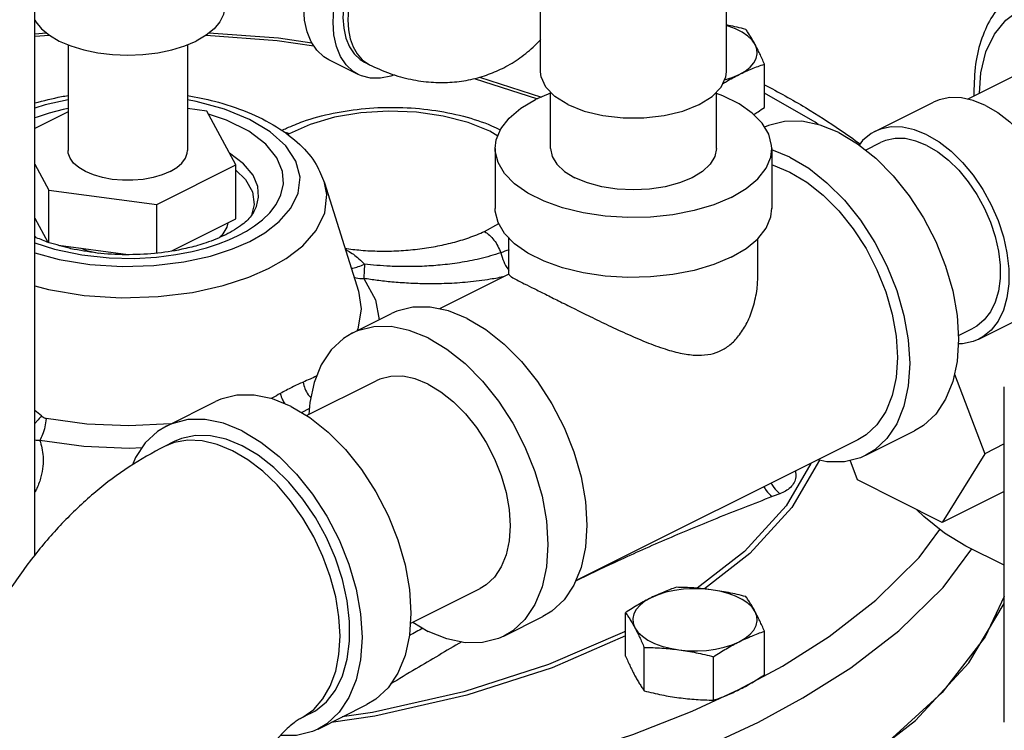
# Model space of a CAD drawing. Units: inches. Extents: x 9 to 141, y -7 to 99.
# Drawn here: x 57 to 61, y 75 to 78 of the extents above; entities that cross this region are included whole.
import ezdxf

# ---------------------------------------------------------------- set-up
doc = ezdxf.new("R2010")
doc.units = ezdxf.units.IN
doc.header["$MEASUREMENT"] = 0

msp = doc.modelspace()

# ---------------------------------------------------------------- linework, layer by layer
at = {"color": 7, "linetype": 'Continuous'}
for p, q in [((59.0421, 77.7351), (59.0421, 82.9312)), ((59.8821, 77.7351), (59.8821, 82.9312)), ((56.7575, 75.5518), (56.7575, 81.3332)), ((56.7575, 77.9069), (56.8103, 77.9107)), ((56.7575, 77.8955), (56.8233, 77.9002)), ((56.9071, 77.8573), (56.9071, 77.3793)), ((57.4471, 77.8573), (57.4471, 77.3793)), ((58.2189, 77.7224), (58.0863, 77.7887)), ((58.2469, 77.7783), (58.269, 77.7673)), ((60.0541, 77.5735), (60.0541, 77.7698)), ((60.9712, 77.6118), (61.3166, 77.7845)), ((58.7423, 77.7051), (59.0285, 77.6131)), ((58.7659, 77.7115), (59.0472, 77.6211)), ((59.0871, 77.638), (59.0202, 77.6096)), ((59.0871, 77.3887), (59.0871, 77.6435)), ((59.8371, 77.3887), (59.8371, 77.6435)), ((60.5532, 77.4657), (60.8183, 77.5983)), ((56.9071, 77.5536), (56.7575, 77.4788)), ((57.5344, 77.5579), (57.4471, 77.5696)), ((57.6651, 77.3139), (57.5344, 77.5579)), ((60.5105, 77.3815), (60.5783, 77.4154)), ((58.8371, 77.3887), (58.8371, 77.118)), ((60.0871, 77.3887), (60.0871, 77.118)), ((60.1692, 77.3498), (60.0871, 77.383)), ((56.7575, 77.3173), (56.8199, 77.2007)), ((57.3079, 77.1353), (57.6651, 77.3139)), ((57.6651, 77.0703), (57.6651, 77.3139)), ((56.8199, 77.2007), (57.3079, 77.1353)), ((56.8199, 76.9636), (56.8199, 77.2007)), ((58.0661, 77.2333), (58.2195, 76.7436)), ((57.3079, 76.9156), (57.3079, 77.1353)), ((57.7481, 77.1351), (57.7362, 77.0874)), ((56.7575, 77.0737), (56.8158, 76.9647)), ((57.3761, 76.9259), (57.6651, 77.0703)), ((57.6244, 77.0325), (57.6018, 76.9959)), ((57.6294, 77.0525), (57.6244, 77.0325)), ((58.7893, 77.0133), (58.8534, 77.0489)), ((56.7614, 76.9877), (56.7575, 76.9915)), ((57.5868, 76.9573), (57.6339, 76.9757)), ((57.6018, 76.9959), (57.5938, 76.9878)), ((57.6339, 76.9757), (57.6754, 76.9948)), ((58.8996, 76.8186), (58.8996, 76.9843)), ((60.0246, 76.8186), (60.0246, 76.9821)), ((56.8634, 76.9513), (57.1794, 76.9089)), ((58.8996, 76.8206), (58.585, 76.6633)), ((61.0227, 76.5265), (61.2879, 76.6591)), ((58.1917, 76.554), (58.3684, 76.6424)), ((60.9305, 76.5433), (60.9976, 76.5769)), ((60.9123, 76.368), (61.0492, 76.0093)), ((57.9847, 76.1815), (58.2993, 76.3387)), ((61.1378, 74.7965), (61.1378, 76.3121)), ((57.352, 76.1341), (57.5729, 76.2446)), ((57.965, 76.1968), (57.9975, 76.2131)), ((60.5116, 76.002), (60.7326, 76.1125)), ((57.3869, 76.0642), (57.3427, 76.0421)), ((57.3873, 76.0595), (57.3427, 76.0421)), ((57.4482, 76.0698), (57.3873, 76.0595)), ((60.4767, 76.0718), (59.2007, 75.4339)), ((61.1378, 76.0536), (61.0492, 76.0093)), ((61.0492, 76.0093), (60.8578, 75.699)), ((60.4751, 75.8904), (60.441, 75.9796)), ((60.8578, 75.699), (60.4751, 75.8904)), ((61.1378, 75.839), (60.8578, 75.699)), ((61.1378, 75.5055), (60.9647, 75.592)), ((59.9886, 75.5577), (59.7836, 75.398)), ((60.8612, 75.4052), (60.9909, 75.5789)), ((58.4536, 75.242), (58.7688, 75.3996)), ((59.4267, 75.0943), (59.4267, 75.2906)), ((58.4647, 75.2475), (58.5341, 75.2061)), ((58.8765, 75.1844), (59.0532, 75.2728)), ((59.4267, 75.2078), (59.4212, 75.2046)), ((60.0541, 75.0103), (60.0541, 75.2066)), ((59.5108, 74.9375), (59.5108, 75.1338)), ((59.8245, 74.8954), (59.8245, 75.0918)), ((59.7268, 74.8452), (59.9381, 74.9433)), ((58.0018, 74.8344), (57.9576, 74.8123)), ((58.0368, 74.7645), (58.2577, 74.875)), ((58.2837, 74.8394), (58.1464, 74.8193))]:
    msp.add_line(p, q, dxfattribs=at)
for points in [[(58.0864, 77.7887), (58.0632, 77.8027), (58.0317, 77.8322), (58.0064, 77.8702), (57.9878, 77.9158), (57.9764, 77.968), (57.9726, 78.0253), (57.9764, 78.0865), (57.9878, 78.15), (58.0064, 78.2142), (58.0317, 78.2776), (58.0632, 78.3386), (58.1002, 78.3956), (58.1415, 78.4474), (58.1864, 78.4926), (58.2336, 78.5301), (58.282, 78.5589)], [(58.2189, 77.7224), (58.1958, 77.7364), (58.1643, 77.7659), (58.1389, 77.8039), (58.1204, 77.8495), (58.109, 77.9017), (58.1052, 77.9591), (58.109, 78.0202), (58.1204, 78.0837), (58.1389, 78.1479), (58.1643, 78.2113), (58.1958, 78.2723), (58.2327, 78.3293), (58.2741, 78.3811), (58.319, 78.4263), (58.3662, 78.4638), (58.4146, 78.4926)], [(58.4146, 78.4385), (58.3731, 78.4138), (58.3326, 78.3816), (58.2942, 78.3429), (58.2587, 78.2985), (58.2271, 78.2496), (58.2001, 78.1974), (58.1783, 78.143), (58.1624, 78.088), (58.1527, 78.0336), (58.1494, 77.9812), (58.1527, 77.932), (58.1624, 77.8873), (58.1783, 77.8482), (58.2001, 77.8156), (58.2271, 77.7903), (58.2469, 77.7783)], [(58.4215, 78.4185), (58.3989, 78.4053), (58.362, 78.3769), (58.3265, 78.343), (58.2933, 78.3042), (58.263, 78.2613), (58.2363, 78.2152), (58.2136, 78.1667), (58.1955, 78.117), (58.1823, 78.067), (58.1742, 78.0177), (58.1715, 77.9701), (58.1742, 77.9252), (58.1823, 77.884), (58.1955, 77.8472), (58.2136, 77.8156), (58.2363, 77.7898), (58.263, 77.7704), (58.269, 77.7673)], [(61.0252, 77.6388), (61.032, 77.7309), (61.0551, 77.8249), (61.0928, 77.9051), (61.144, 77.969), (61.2071, 78.0147), (61.2801, 78.0408), (61.361, 78.0465), (61.4471, 78.0317), (61.536, 77.9968)], [(57.6146, 78.0288), (57.6093, 77.9946), (57.5932, 77.9612), (57.567, 77.9295), (57.5311, 77.9002), (57.4865, 77.8741)], [(56.7575, 77.9687), (56.7611, 77.9612), (56.7873, 77.9295), (56.8232, 77.9002), (56.8678, 77.8741), (56.92, 77.8518), (56.9785, 77.8339), (57.0419, 77.8208), (57.1087, 77.8128), (57.1771, 77.8101), (57.2456, 77.8128), (57.3123, 77.8208), (57.3758, 77.8339), (57.4343, 77.8518), (57.4865, 77.8741)], [(57.544, 77.9108), (57.8587, 77.8881), (58.0092, 77.866)], [(60.0121, 77.8584), (59.9982, 77.8782), (59.9785, 77.8968), (59.9536, 77.9137), (59.9239, 77.9285), (59.89, 77.941), (59.8821, 77.9431)], [(57.5311, 77.9002), (57.8527, 77.877), (58.018, 77.8528)], [(59.9393, 77.7225), (59.9667, 77.7385), (59.9891, 77.7563), (60.0059, 77.7755), (60.0168, 77.7958), (60.0215, 77.8167), (60.0199, 77.8377), (60.0121, 77.8584)], [(59.1651, 77.5866), (59.1065, 77.6234), (59.0657, 77.6657), (59.0448, 77.7116), (59.0422, 77.7351)], [(59.1651, 77.5866), (59.2387, 77.5573), (59.3234, 77.5369), (59.4151, 77.5264), (59.5092, 77.5264), (59.6009, 77.5369), (59.6856, 77.5573), (59.7591, 77.5866), (59.8178, 77.6234), (59.8586, 77.6657), (59.8795, 77.7116), (59.8821, 77.7351)], [(58.3825, 77.7219), (58.3662, 77.7153), (58.319, 77.7056), (58.2741, 77.7059), (58.2327, 77.7163), (58.2189, 77.7224)], [(59.8733, 77.6981), (59.9074, 77.7088), (59.9393, 77.7225)], [(60.0871, 77.3887), (60.0866, 77.4016), (60.0738, 77.4528), (60.0444, 77.5023), (59.999, 77.5486), (59.9391, 77.5906), (59.8661, 77.6271), (59.8371, 77.6375)], [(60.2973, 77.4962), (60.2833, 77.5068), (60.0541, 77.6378)], [(56.9071, 77.6087), (56.8035, 77.5858), (56.7575, 77.5708)], [(57.728, 76.9685), (57.7966, 77.0077), (57.8617, 77.058), (57.9145, 77.1183), (57.9476, 77.1862), (57.9557, 77.2583), (57.9366, 77.3309), (57.8908, 77.4002), (57.8202, 77.4639), (57.7269, 77.52), (57.6145, 77.5663), (57.4868, 77.6014), (57.4471, 77.6079)], [(58.8371, 77.3887), (58.8419, 77.4273), (58.8631, 77.4778), (58.9006, 77.5259), (58.9535, 77.5703), (59.0202, 77.6096)], [(61.0531, 77.5834), (60.9978, 77.606), (60.9437, 77.6179), (60.8921, 77.6189), (60.844, 77.6089), (60.8183, 77.5983)], [(56.9071, 77.5689), (56.8858, 77.5648), (56.8221, 77.5483), (56.7675, 77.5306), (56.7575, 77.5267)], [(58.8488, 77.4438), (58.8124, 77.4662), (58.7145, 77.5061), (58.6026, 77.5353), (58.4811, 77.5528), (58.3551, 77.5576), (58.2298, 77.5497), (58.1106, 77.5294), (58.0015, 77.4975), (57.9065, 77.4547)], [(61.0531, 77.5834), (61.1085, 77.5506), (61.1625, 77.5085), (61.2142, 77.4578), (61.2622, 77.3998), (61.3056, 77.3357), (61.3434, 77.2671), (61.3746, 77.1953), (61.3987, 77.122), (61.415, 77.0489), (61.4233, 76.9776), (61.4233, 76.9096), (61.415, 76.8466), (61.3987, 76.7898), (61.3746, 76.7406), (61.3434, 76.7001), (61.3056, 76.6692), (61.2879, 76.6591)], [(57.6754, 76.9948), (57.7136, 77.0155), (57.7503, 77.0391), (57.7856, 77.0663), (57.8184, 77.098), (57.8473, 77.1352), (57.8695, 77.1785), (57.8811, 77.2286), (57.8769, 77.2852), (57.8514, 77.3462), (57.8007, 77.408), (57.7238, 77.4663), (57.624, 77.5164), (57.542, 77.5437)], [(60.3902, 77.4603), (60.3055, 77.4945), (60.2229, 77.5115), (60.1444, 77.5109), (60.072, 77.4928), (60.0546, 77.4851)], [(60.3902, 77.4603), (60.4749, 77.4098), (60.5575, 77.3442), (60.636, 77.2651), (60.7084, 77.1746), (60.773, 77.0747), (60.8282, 76.968), (60.8726, 76.8571), (60.9051, 76.7447), (60.9249, 76.6336), (60.9316, 76.5266), (60.9249, 76.4262), (60.9051, 76.3349), (60.8726, 76.255), (60.8282, 76.1885), (60.773, 76.137), (60.7326, 76.1125)], [(60.5532, 77.4657), (60.5355, 77.4557), (60.4977, 77.4247), (60.4819, 77.4042)], [(60.788, 77.4508), (60.7326, 77.4734), (60.6785, 77.4853), (60.6269, 77.4863), (60.5788, 77.4763), (60.5532, 77.4657)], [(60.788, 77.4021), (60.7386, 77.4222), (60.6903, 77.4329), (60.6441, 77.4338), (60.6012, 77.4249), (60.5783, 77.4154)], [(60.788, 77.4508), (60.8433, 77.418), (60.8974, 77.3759), (60.949, 77.3252), (60.9971, 77.2672), (61.0405, 77.2032), (61.0782, 77.1345), (61.1095, 77.0627), (61.1335, 76.9894), (61.1499, 76.9163), (61.1582, 76.845), (61.1582, 76.777), (61.1499, 76.714), (61.1335, 76.6572), (61.1095, 76.608), (61.0782, 76.5675), (61.0405, 76.5366), (61.0227, 76.5266)], [(57.3681, 77.2838), (57.332, 77.2687), (57.2912, 77.2569), (57.247, 77.2489), (57.2007, 77.2448), (57.1536, 77.2448), (57.1073, 77.2489), (57.063, 77.2569), (57.0223, 77.2687), (56.9862, 77.2838), (56.956, 77.3019), (56.9324, 77.3222), (56.9163, 77.3443), (56.9082, 77.3675), (56.9071, 77.3793)], [(57.3681, 77.2838), (57.3983, 77.3019), (57.4218, 77.3222), (57.4379, 77.3443), (57.4461, 77.3675), (57.4471, 77.3793)], [(59.9041, 77.1677), (59.8253, 77.1343), (59.7366, 77.1079), (59.6405, 77.0892), (59.5394, 77.0786), (59.4363, 77.0764), (59.3339, 77.0828), (59.2349, 77.0976), (59.1422, 77.1202), (59.0582, 77.1502), (58.9852, 77.1867), (58.9252, 77.2287), (58.8799, 77.2751), (58.8504, 77.3245), (58.8377, 77.3758), (58.8371, 77.3887)], [(59.0871, 77.3887), (59.0943, 77.3521), (59.1157, 77.3169), (59.1503, 77.2845), (59.197, 77.2561)], [(59.8371, 77.3887), (59.8299, 77.3521), (59.8086, 77.3169), (59.7739, 77.2845), (59.7273, 77.2561), (59.6705, 77.2328), (59.6056, 77.2154), (59.5353, 77.2048), (59.4621, 77.2012), (59.389, 77.2048), (59.3186, 77.2154), (59.2538, 77.2328), (59.197, 77.2561)], [(59.9041, 77.1677), (59.9708, 77.2071), (60.0236, 77.2514), (60.0612, 77.2995), (60.0823, 77.35), (60.0871, 77.3887)], [(60.788, 77.4021), (60.8374, 77.3728), (60.8857, 77.3352), (60.9318, 77.29), (60.9747, 77.2382), (61.0134, 77.181), (61.0471, 77.1197), (61.075, 77.0556), (61.0965, 76.9902), (61.1111, 76.9249), (61.1185, 76.8612), (61.1185, 76.8005), (61.1111, 76.7442), (61.0965, 76.6935), (61.075, 76.6496), (61.0471, 76.6134), (61.0134, 76.5858), (60.9976, 76.5769)], [(57.7465, 77.1016), (57.7582, 77.1266), (57.7679, 77.1686), (57.7644, 77.2161), (57.743, 77.2673), (57.7004, 77.3192), (57.6362, 77.3678)], [(60.1692, 77.3498), (60.2539, 77.2993), (60.3365, 77.2337), (60.415, 77.1547), (60.4875, 77.0641), (60.5521, 76.9642), (60.6072, 76.8575), (60.6516, 76.7466), (60.6841, 76.6342), (60.704, 76.5231), (60.7106, 76.4161), (60.704, 76.3157), (60.6841, 76.2244), (60.6516, 76.1446), (60.6072, 76.078), (60.5521, 76.0265), (60.5116, 76.002)], [(57.6651, 77.2906), (57.7084, 77.249), (57.7403, 77.1919), (57.7481, 77.1351)], [(60.0871, 77.3141), (60.0932, 77.3128), (60.1692, 77.2822), (60.2453, 77.2368), (60.3195, 77.1779), (60.3899, 77.1069), (60.455, 77.0256), (60.513, 76.9359), (60.5625, 76.8401), (60.6024, 76.7405), (60.6316, 76.6396), (60.6494, 76.5398), (60.6554, 76.4437)], [(57.8134, 76.8456), (57.8927, 76.8909), (57.9679, 76.949), (58.0289, 77.0186), (58.067, 77.0971), (58.0763, 77.1804), (58.0661, 77.2333)], [(59.9041, 76.8971), (59.8253, 76.8637), (59.7366, 76.8373), (59.6405, 76.8185), (59.5394, 76.8079), (59.4363, 76.8058), (59.3339, 76.8122), (59.2349, 76.8269), (59.1422, 76.8496), (59.0582, 76.8796), (58.9852, 76.9161), (58.9252, 76.9581), (58.8799, 77.0044), (58.8504, 77.0539), (58.8377, 77.1051), (58.8371, 77.118)], [(59.9041, 76.8971), (59.9708, 76.9365), (60.0236, 76.9808), (60.0612, 77.0289), (60.0823, 77.0794), (60.0871, 77.1181)], [(56.7575, 76.9167), (56.8674, 76.8865), (57.0064, 76.8639), (57.1515, 76.8546), (57.2956, 76.859), (57.4309, 76.8757), (57.5508, 76.9021), (57.6505, 76.9346), (57.728, 76.9685)], [(56.7575, 76.9625), (56.8465, 76.9328), (56.9702, 76.9072), (57.0925, 76.8942), (57.2061, 76.892), (57.3067, 76.8977)], [(56.9666, 76.9375), (56.9912, 76.9278), (57.0458, 76.9155)], [(57.3067, 76.8977), (57.3938, 76.9087), (57.4685, 76.9232), (57.5322, 76.9397), (57.5868, 76.9573)], [(56.7575, 76.7679), (56.8194, 76.7509), (56.9798, 76.7248), (57.1474, 76.7141), (57.3138, 76.719), (57.4701, 76.7383), (57.6085, 76.7689), (57.7237, 76.8063), (57.8134, 76.8456)], [(58.2434, 76.801), (58.2967, 76.7042), (58.3132, 76.6147)], [(58.2195, 76.7436), (58.2322, 76.664), (58.2165, 76.5713), (58.2129, 76.5646)], [(58.7108, 76.6206), (58.6261, 76.6548), (58.5435, 76.6718), (58.4651, 76.6712), (58.3926, 76.6531), (58.3685, 76.6424)], [(58.7108, 76.6206), (58.7955, 76.5701), (58.8781, 76.5045), (58.9566, 76.4255), (59.029, 76.3349), (59.0936, 76.235), (59.1488, 76.1283), (59.1932, 76.0174), (59.2257, 75.905), (59.2455, 75.7939), (59.2522, 75.6869), (59.2455, 75.5865), (59.2257, 75.4952), (59.1932, 75.4154), (59.1488, 75.3488), (59.0936, 75.2973), (59.0532, 75.2728)], [(58.5341, 76.5322), (58.4494, 76.5664), (58.3668, 76.5834), (58.2883, 76.5828), (58.2158, 76.5647), (58.1917, 76.554)], [(58.1917, 76.554), (58.1512, 76.5294), (58.0961, 76.4779), (58.0517, 76.4114), (58.0192, 76.3315), (57.9993, 76.2403), (57.9958, 76.187)], [(58.5341, 76.5322), (58.6187, 76.4817), (58.7014, 76.4161), (58.7798, 76.3371), (58.8523, 76.2465), (58.9169, 76.1466), (58.972, 76.0399), (59.0164, 75.929), (59.0489, 75.8166), (59.0688, 75.7055), (59.0754, 75.5985), (59.0688, 75.4981), (59.0489, 75.4068), (59.0164, 75.327), (58.972, 75.2604), (58.9169, 75.2089), (58.8764, 75.1844)], [(61.0227, 76.5266), (60.9971, 76.5159), (60.949, 76.5059), (60.9302, 76.5063)], [(60.6554, 76.4437), (60.6494, 76.3536), (60.6316, 76.2716), (60.6024, 76.1999), (60.5625, 76.1402), (60.513, 76.0939), (60.4767, 76.0718)], [(58.5341, 76.3238), (58.476, 76.3473), (58.4193, 76.3589), (58.3655, 76.3585), (58.3159, 76.3461), (58.2993, 76.3387)], [(58.5341, 76.3238), (58.5921, 76.2892), (58.6488, 76.2442), (58.7026, 76.19), (58.7523, 76.1279), (58.7966, 76.0594), (58.8344, 75.9862), (58.8648, 75.9102), (58.8871, 75.8331), (58.9007, 75.757), (58.9053, 75.6836), (58.9007, 75.6147), (58.8871, 75.5521), (58.8648, 75.4974), (58.8344, 75.4518), (58.7966, 75.4164), (58.7688, 75.3996)], [(57.9153, 76.2229), (57.8306, 76.257), (57.748, 76.2741), (57.6696, 76.2735), (57.5971, 76.2553), (57.573, 76.2446)], [(57.9153, 76.2229), (58, 76.1724), (58.0826, 76.1068), (58.1611, 76.0277), (58.2336, 75.9371), (58.2981, 75.8373), (58.3533, 75.7305), (58.3977, 75.6196), (58.4302, 75.5073), (58.4501, 75.3962), (58.4567, 75.2891), (58.4501, 75.1887), (58.4302, 75.0975), (58.3977, 75.0176), (58.3533, 74.9511), (58.2981, 74.8996), (58.2577, 74.875)], [(57.3708, 76.1435), (57.1825, 76.1345), (56.9924, 76.1427), (56.8085, 76.1678)], [(57.352, 76.1341), (57.3116, 76.1096), (57.2564, 76.058), (57.212, 75.9915), (57.1986, 75.9586)], [(57.6944, 76.1124), (57.6097, 76.1466), (57.5271, 76.1636), (57.4486, 76.163), (57.3762, 76.1449), (57.352, 76.1341)], [(57.6944, 76.0447), (57.6219, 76.0743), (57.5511, 76.0899), (57.4834, 76.0912), (57.4205, 76.0782), (57.3869, 76.0642)], [(57.6944, 76.1124), (57.7791, 76.0619), (57.8617, 75.9963), (57.9401, 75.9172), (58.0126, 75.8266), (58.0772, 75.7268), (58.1324, 75.6201), (58.1767, 75.5092), (58.2092, 75.3968), (58.2291, 75.2857), (58.2357, 75.1786), (58.2291, 75.0782), (58.2092, 74.987), (58.1767, 74.9071), (58.1324, 74.8406), (58.0772, 74.7891), (58.0367, 74.7645)], [(57.2416, 76.036), (57.183, 76.0331), (56.9779, 76.0419), (56.7795, 76.069)], [(57.6502, 76.0226), (57.581, 76.0512), (57.5132, 76.067), (57.4482, 76.0698)], [(58.0018, 74.8344), (58.025, 74.8475), (58.0744, 74.8881), (58.1154, 74.9411), (58.1469, 75.0055), (58.1683, 75.0799), (58.1791, 75.1624), (58.1791, 75.2514), (58.1683, 75.3448), (58.1469, 75.4406), (58.1154, 75.5365), (58.0744, 75.6305), (58.025, 75.7205), (57.9682, 75.8043), (57.9053, 75.8803), (57.8377, 75.9466), (57.7668, 76.0018), (57.6944, 76.0447)], [(57.9576, 74.8123), (57.9685, 74.8181), (58.0176, 74.8536), (58.0591, 74.9009), (58.0924, 74.9588), (58.1166, 75.0263), (58.1314, 75.1019), (58.1363, 75.1842), (58.1314, 75.2714), (58.1166, 75.3617), (58.0924, 75.4535), (58.0591, 75.5446), (58.0176, 75.6334), (57.9685, 75.718), (57.913, 75.7967), (57.8521, 75.8678), (57.7871, 75.93), (57.7194, 75.982), (57.6502, 76.0226)], [(60.5116, 76.002), (60.4875, 75.9912), (60.415, 75.9731), (60.3365, 75.9725), (60.2951, 75.981)], [(60.2641, 75.9655), (60.1515, 75.7734), (59.9638, 75.5674), (59.7504, 75.4011)], [(60.3033, 75.9794), (60.178, 75.7655), (59.9886, 75.5577)], [(60.9647, 75.592), (60.8679, 75.6497), (60.7735, 75.7247), (60.7412, 75.7573)], [(59.9381, 74.9433), (60.1353, 75.0495), (60.3467, 75.1837), (60.5579, 75.3471), (60.7532, 75.5399), (60.8465, 75.6667)], [(59.8132, 75.3945), (59.7719, 75.3984), (59.7299, 75.3992), (59.6881, 75.3969), (59.6475, 75.3914), (59.609, 75.383), (59.5734, 75.3718), (59.5415, 75.3581)], [(60.0121, 75.2951), (59.9982, 75.3149), (59.9785, 75.3335), (59.9536, 75.3504), (59.9239, 75.3653), (59.89, 75.3778), (59.8529, 75.3876), (59.8132, 75.3945)], [(60.0264, 74.7966), (60.2281, 74.9052), (60.4444, 75.0421), (60.6607, 75.2087), (60.8612, 75.4052)], [(61.1378, 75.3638), (61.051, 75.1818), (60.8571, 74.9298), (60.5979, 74.6929), (60.278, 74.4754), (59.9032, 74.281), (59.4801, 74.1132), (59.0161, 73.975), (58.5196, 73.8689), (58.4901, 73.8648)], [(58.6113, 73.8821), (59.1328, 74.0021), (59.6152, 74.1578), (60.0489, 74.3458), (60.4253, 74.5626), (60.7368, 74.8037), (60.9772, 75.0643), (61.1378, 75.3328)], [(59.5415, 75.3581), (59.5141, 75.3422), (59.4917, 75.3244), (59.4749, 75.3051), (59.4641, 75.2848), (59.4593, 75.264), (59.4609, 75.2429), (59.4687, 75.2223)], [(59.9393, 75.1593), (59.9667, 75.1752), (59.9891, 75.193), (60.0059, 75.2123), (60.0168, 75.2326), (60.0215, 75.2534), (60.0199, 75.2744), (60.0121, 75.2951)], [(59.4212, 75.2046), (59.0775, 75.0558), (58.6957, 74.9333), (58.2837, 74.8394)], [(58.8764, 75.1844), (58.8523, 75.1736), (58.7798, 75.1555), (58.7014, 75.1549), (58.6187, 75.1719), (58.5341, 75.2061)], [(59.4687, 75.2223), (59.4826, 75.2025), (59.5023, 75.1839), (59.5272, 75.167), (59.5569, 75.1521), (59.5908, 75.1396), (59.6279, 75.1298), (59.6676, 75.1229)], [(59.4267, 75.1855), (59.0946, 75.0417), (58.7094, 74.9181), (58.2937, 74.8234), (58.0968, 74.7945)], [(59.6676, 75.1229), (59.7089, 75.119), (59.7509, 75.1182), (59.7927, 75.1205), (59.8333, 75.126), (59.8718, 75.1344), (59.9074, 75.1455), (59.9393, 75.1593)], [(58.3086, 74.4553), (58.7496, 74.5369), (59.1341, 74.6344), (59.4597, 74.7399), (59.7268, 74.8452)], [(57.7528, 74.2312), (57.9377, 74.2428), (58.4209, 74.3049), (58.8537, 74.3892), (59.2314, 74.488), (59.5519, 74.5936), (59.8161, 74.6987), (60.0264, 74.7966)], [(58.0367, 74.7645), (58.0126, 74.7538), (57.9401, 74.7357), (57.8668, 74.7351)]]:
    msp.add_lwpolyline(points, dxfattribs=at)
for points in [[(61.2388, 78.13), (61.2377, 78.1294), (61.1581, 78.0751), (61.0918, 77.9985), (61.0417, 77.9012), (61.0106, 77.7859), (61.0002, 77.6573)], [(59.97, 77.9267), (59.93, 77.9364), (59.891, 77.9447), (59.8822, 77.9465)], [(60.0121, 77.8584), (60.0016, 77.8772), (59.9912, 77.8946), (59.9808, 77.911), (59.97, 77.9267)], [(58.8699, 77.7504), (58.8764, 77.7537), (58.9494, 77.7982), (59.0164, 77.8535), (59.0433, 77.8808)], [(60.0541, 77.7698), (60.0434, 77.7942), (60.0329, 77.8168), (60.0225, 77.8382), (60.0121, 77.8584)], [(59.9393, 77.7225), (59.9681, 77.7362), (59.9967, 77.7486), (60.0251, 77.7596), (60.0541, 77.7698)], [(58.269, 77.7673), (58.3624, 77.7275), (58.4561, 77.7012), (58.5479, 77.6882), (58.6329, 77.6876), (58.7168, 77.6982), (58.7987, 77.7204), (58.8699, 77.7504)], [(59.8656, 77.6813), (59.882, 77.6913), (59.9106, 77.7075), (59.9393, 77.7225)], [(60.0549, 77.6767), (60.2401, 77.5731), (60.3983, 77.472)], [(61.0002, 77.6573), (61.0007, 77.6274)], [(56.7569, 77.5943), (56.8783, 77.6229), (56.9069, 77.628)], [(57.4475, 77.628), (57.5683, 77.6022), (57.7187, 77.5525), (57.8493, 77.4866), (57.9548, 77.4058), (58.0284, 77.3156), (58.066, 77.2336)], [(57.895, 77.4805), (57.9685, 77.5102), (58.1049, 77.5479), (58.2506, 77.5692), (58.4019, 77.5741), (58.5517, 77.5623), (58.6942, 77.5341), (58.8213, 77.4913), (58.8613, 77.4732)], [(60.0051, 77.5424), (60.0251, 77.5548), (60.0541, 77.5735)], [(57.8727, 77.4698), (57.895, 77.4805)], [(57.9065, 77.4547), (57.8822, 77.4619), (57.8816, 77.4619)], [(60.3983, 77.472), (60.486, 77.4097)], [(57.9065, 77.4547), (57.8978, 77.4497)], [(57.7466, 77.1015), (57.7399, 77.0911), (57.6947, 77.0451), (57.6594, 77.0206)], [(57.6594, 77.0206), (57.6195, 76.9984)], [(58.1587, 76.9371), (58.2301, 76.929), (58.315, 76.9249), (58.4015, 76.9264), (58.4867, 76.9336), (58.5682, 76.946), (58.6454, 76.9632), (58.7187, 76.9853), (58.7893, 77.0133)], [(58.7893, 77.0133), (58.8113, 76.9973), (58.8318, 76.9748), (58.8493, 76.9474), (58.8625, 76.917)], [(56.8134, 76.9654), (56.7568, 76.9879)], [(57.6195, 76.9984), (57.5311, 76.9621), (57.4928, 76.9501)], [(56.8215, 76.9626), (56.8134, 76.9654)], [(56.9178, 76.9359), (56.8215, 76.9626)], [(56.9199, 76.9354), (56.9178, 76.9359)], [(57.4928, 76.9501), (57.4221, 76.9328), (57.2981, 76.9142), (57.1678, 76.9084), (57.0388, 76.9159), (56.9199, 76.9354)], [(58.1606, 76.9324), (58.1717, 76.9262), (58.1964, 76.9103), (58.2219, 76.8902), (58.2465, 76.866)], [(58.8998, 76.9306), (58.8625, 76.917)], [(58.8625, 76.917), (58.768, 76.8902), (58.676, 76.8723), (58.5888, 76.8614), (58.5075, 76.8559), (58.4322, 76.8546), (58.3635, 76.8563), (58.3018, 76.8604), (58.2465, 76.8661)], [(58.8625, 76.917), (58.8757, 76.8772), (58.8957, 76.8433), (58.8991, 76.839)], [(58.1868, 76.8476), (58.1935, 76.8484), (58.2189, 76.8547), (58.2465, 76.866)], [(58.2465, 76.866), (58.2456, 76.84), (58.2445, 76.8178), (58.2434, 76.801)], [(58.1979, 76.8084), (58.2091, 76.8039), (58.2434, 76.801)], [(58.8801, 76.8096), (58.8152, 76.7973), (58.7134, 76.7843), (58.6175, 76.778), (58.5284, 76.7769), (58.446, 76.7796), (58.371, 76.785), (58.3037, 76.7924), (58.2434, 76.801)], [(58.9005, 76.8185), (58.9001, 76.8172)], [(58.9001, 76.8172), (58.9111, 76.8082), (58.9348, 76.795), (58.969, 76.7775), (59.0128, 76.7555), (59.0644, 76.7297)], [(59.0644, 76.7297), (59.1236, 76.7001), (59.1914, 76.6663), (59.2664, 76.6292), (59.3491, 76.5892), (59.4391, 76.5477), (59.5306, 76.5092), (59.6159, 76.4791), (59.6917, 76.4604), (59.7562, 76.4541), (59.8111, 76.4596), (59.8598, 76.4766), (59.9031, 76.5055), (59.9415, 76.5467), (59.9756, 76.6022), (60.0031, 76.6726), (60.0204, 76.7539), (60.0246, 76.8188)], [(58.031, 76.3604), (58.0288, 76.3593), (58.0006, 76.3462), (57.9698, 76.3328)], [(57.9192, 76.309), (57.8926, 76.2953), (57.8662, 76.281)], [(57.9698, 76.3328), (57.9452, 76.3216), (57.9192, 76.309)], [(57.9698, 76.3328), (57.9779, 76.3032), (57.9926, 76.2759), (58.0036, 76.2623)], [(57.8662, 76.281), (57.8309, 76.2614), (57.825, 76.2582)], [(57.8662, 76.281), (57.8766, 76.2526), (57.8869, 76.2338)], [(56.7872, 76.1796), (56.7676, 76.157), (56.7576, 76.1461)], [(56.7872, 76.1796), (56.7579, 76.2051)], [(56.8085, 76.1678), (56.801, 76.1701), (56.7938, 76.1741), (56.7872, 76.1796)], [(56.8085, 76.1678), (56.8025, 76.1303), (56.7923, 76.0954), (56.7795, 76.069)], [(57.3427, 76.0421), (57.1833, 75.9497), (57.0326, 75.8371), (56.8885, 75.7024), (56.7567, 75.5509), (56.6402, 75.3875), (56.5398, 75.2148), (56.456, 75.0353), (56.389, 74.85), (56.34, 74.6614), (56.3102, 74.4739), (56.2998, 74.2839)], [(56.7795, 76.069), (56.7574, 76.0696)], [(56.7795, 76.069), (56.7889, 76.035), (56.7941, 75.9966), (56.7935, 75.9533), (56.785, 75.9052), (56.7664, 75.8524), (56.7584, 75.8358)], [(60.1941, 75.9304), (60.1957, 75.9043), (60.1878, 75.8786), (60.1715, 75.8571), (60.1492, 75.8403), (60.1236, 75.8282)], [(60.0515, 75.8592), (60.0622, 75.843), (60.0892, 75.8151)], [(60.0842, 75.8755), (60.0967, 75.8561), (60.1236, 75.8282)], [(60.0892, 75.8151), (59.8387, 75.7169), (59.6029, 75.6185), (59.3754, 75.5166), (59.1997, 75.4325)], [(60.1236, 75.8282), (60.1064, 75.8217), (60.0892, 75.8151)], [(59.6563, 75.4054), (59.6273, 75.3952), (59.5988, 75.3841), (59.5702, 75.3718), (59.5415, 75.3581)], [(59.8132, 75.3945), (59.7742, 75.3991), (59.7354, 75.4023), (59.6964, 75.4044), (59.6563, 75.4054)], [(59.97, 75.3634), (59.93, 75.3731), (59.891, 75.3815), (59.8522, 75.3886), (59.8132, 75.3945)], [(59.5415, 75.3581), (59.5127, 75.343), (59.4841, 75.3268), (59.4557, 75.3094), (59.4267, 75.2906)], [(60.0121, 75.2951), (60.0016, 75.3139), (59.9912, 75.3314), (59.9808, 75.3477), (59.97, 75.3634)], [(59.4267, 75.2906), (59.4374, 75.2749), (59.4479, 75.2586), (59.4583, 75.2411), (59.4687, 75.2223)], [(60.0541, 75.2066), (60.0434, 75.2309), (60.0329, 75.2536), (60.0225, 75.2749), (60.0121, 75.2951)], [(58.5103, 75.2205), (58.4496, 75.1875)], [(59.4687, 75.2223), (59.4792, 75.2021), (59.4896, 75.1808), (59.5, 75.1581), (59.5108, 75.1338)], [(59.9393, 75.1593), (59.9681, 75.173), (59.9967, 75.1853), (60.0251, 75.1964), (60.0541, 75.2066)], [(58.686, 75.1583), (58.4787, 75.0369), (58.3637, 74.9675)], [(59.8245, 75.0918), (59.8536, 75.1106), (59.882, 75.128), (59.9106, 75.1442), (59.9393, 75.1593)], [(59.5108, 75.1338), (59.5508, 75.1327), (59.5898, 75.1307), (59.6286, 75.1274), (59.6676, 75.1229)], [(59.6676, 75.1229), (59.7066, 75.117), (59.7454, 75.1098), (59.7844, 75.1014), (59.8245, 75.0918)], [(59.4267, 75.0943), (59.4374, 75.07), (59.4479, 75.0473), (59.4583, 75.026), (59.4687, 75.0058)], [(59.4687, 75.0058), (59.4792, 74.987), (59.4896, 74.9695), (59.5, 74.9532), (59.5108, 74.9375)], [(59.9393, 74.9428), (59.9681, 74.9578), (59.9967, 74.9741), (60.0251, 74.9915), (60.0541, 75.0103)], [(59.5108, 74.9375), (59.5508, 74.9278), (59.5898, 74.9194), (59.6286, 74.9122), (59.6676, 74.9064)], [(59.8245, 74.8954), (59.8536, 74.9057), (59.882, 74.9168), (59.9106, 74.9291), (59.9393, 74.9428)], [(59.6676, 74.9064), (59.7066, 74.9018), (59.7454, 74.8986), (59.7844, 74.8965), (59.8245, 74.8954)], [(57.9576, 74.8123), (57.9471, 74.8063), (57.9288, 74.7936), (57.9047, 74.7736), (57.8751, 74.7446), (57.843, 74.7079), (57.8103, 74.664), (57.7786, 74.6144), (57.7497, 74.5609), (57.7249, 74.5055), (57.7049, 74.4508), (57.6903, 74.3992), (57.6809, 74.3531), (57.6761, 74.3142), (57.6748, 74.2839)]]:
    msp.add_spline(points, degree=3, dxfattribs=at)

doc.saveas('drawing.dxf')
